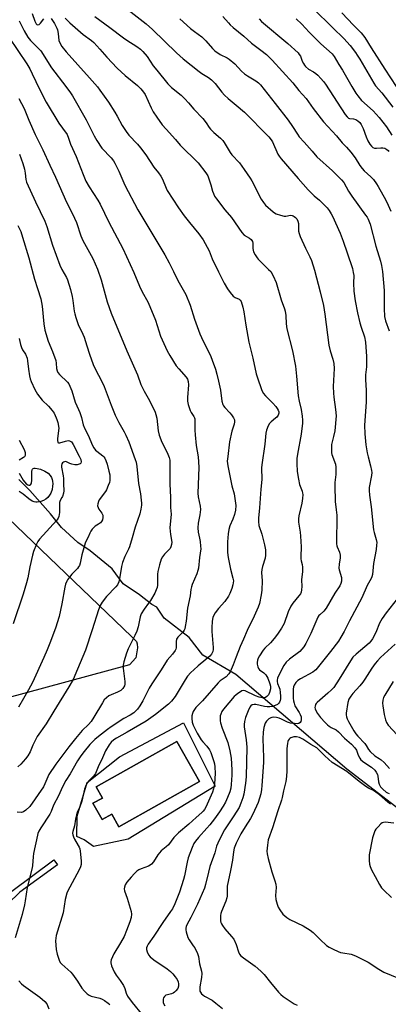
# Model space of a CAD drawing. Units: inches. Extents: x 1255770 to 1261770, y 581450 to 585451.
# Drawn here: x 1257656 to 1257819, y 583917 to 584353 of the extents above; entities that cross this region are included whole.
import ezdxf

# ---------------------------------------------------------------- set-up
doc = ezdxf.new("R2010")
doc.units = ezdxf.units.IN
doc.header["$MEASUREMENT"] = 0
for name, color, linetype in [('CULTRL-Pad', 6, 'Continuous'), ('CULTRL-Swimming Pool in Ground', 4, 'Continuous'), ('NTRL-Pasture Land', 2, 'Continuous'), ('NTRL-Trees', 3, 'Continuous'), ('TRANS-Non Street Sidewalk', 7, 'Continuous'), ('Undefined', 1, 'Continuous')]:
    doc.layers.add(name, color=color, linetype=linetype)

msp = doc.modelspace()

# ---------------------------------------------------------------- linework, layer by layer
at = {"layer": 'CULTRL-Pad'}
for points in [[(1257728.83, 584041.63, 0), (1257742.9, 584013.59, 0), (1257704.39, 583990.17, 0), (1257689, 583986.92, 0), (1257684.94, 583989.96, 0), (1257681.7, 583991.31, 0), (1257681.85, 584000.31, 0), (1257686.19, 584015.28, 0), (1257700.58, 584026.68, 0)], [(1257735.93, 584015.73, 0), (1257725.98, 584033.43, 0), (1257690.2, 584013.33, 0), (1257692.97, 584008.4, 0), (1257688.79, 584006.05, 0), (1257692.85, 583998.83, 0), (1257697.2, 584001.27, 0), (1257700.32, 583995.72, 0)]]:
    msp.add_polyline3d(points, close=True, dxfattribs=at)
at = {"layer": 'CULTRL-Swimming Pool in Ground'}
msp.add_lwpolyline([(1257735.93, 584015.73), (1257700.32, 583995.72), (1257697.2, 584001.27), (1257692.85, 583998.83), (1257688.79, 584006.05), (1257692.97, 584008.4), (1257690.2, 584013.33), (1257725.98, 584033.43)], close=True, dxfattribs=at)
at = {"layer": 'NTRL-Pasture Land'}
msp.add_lwpolyline([(1257585.28, 584034.93), (1257582.17, 584034.76), (1257575.78, 584036.57), (1257567.47, 584041.11), (1257522.1, 584094.53), (1257499.75, 584115.11), (1257495.92, 584120.59), (1257492.51, 584131.3), (1257490.84, 584139.66), (1257492.09, 584148.98), (1257544.71, 584214.74), (1257547.25, 584216.66), (1257554.84, 584218.34), (1257559.1, 584216.75), (1257603.82, 584177.52), (1257705.89, 584079.9), (1257708.01, 584077.55), (1257708.39, 584076.58), (1257708.57, 584074.83), (1257707.75, 584070.37), (1257705, 584067.28)], close=True, dxfattribs=at)
at = {"layer": 'NTRL-Trees'}
msp.add_lwpolyline([(1257832.46, 583997.16), (1257801.17, 584021.11), (1257751.96, 584063.03), (1257737.38, 584071.53), (1257731.31, 584079.43), (1257720.37, 584087.94), (1257716.99, 584092.85), (1257714.9, 584094.01), (1257709.44, 584098.27), (1257702.15, 584103.12), (1257697.28, 584109.81), (1257687.56, 584117.71), (1257682.1, 584121.35), (1257674.81, 584128.03), (1257669.95, 584134.11), (1257660.83, 584144.44), (1257655.97, 584149.3)], dxfattribs=at)
at = {"layer": 'TRANS-Non Street Sidewalk'}
msp.add_lwpolyline([(1257652.9, 583967.14), (1257671.49, 583980.99), (1257673.13, 583978.86), (1257656.46, 583966.72), (1257645.67, 583956.37)], dxfattribs=at)
at = {"layer": 'Undefined'}
for points, elevation in [([(1257661.96, 584355.39), (1257663.13, 584351.95), (1257663.72, 584350.74), (1257664.04, 584350.45), (1257664.4, 584350.32), (1257664.94, 584350.48), (1257665.59, 584351.14), (1257667.01, 584352.96)], 634), ([(1257676.49, 584353.29), (1257678.53, 584351.17), (1257684.46, 584346.12), (1257688.13, 584343.4), (1257689.14, 584342.55), (1257691.9, 584339.59), (1257694.87, 584336.05), (1257699.56, 584331.16), (1257703.02, 584327.94), (1257708.49, 584323.49), (1257709.94, 584322.09), (1257711.23, 584320.49), (1257711.86, 584319.51), (1257714.5, 584313.68), (1257715.42, 584311.92), (1257717.03, 584309.48), (1257719.49, 584306.16), (1257721.16, 584304.19), (1257725.29, 584299.63), (1257727.45, 584297.09), (1257735.38, 584289.31), (1257738.78, 584284.96), (1257739.57, 584283.57), (1257740.1, 584282.26), (1257740.99, 584279.54), (1257741.69, 584276.82), (1257742.09, 584275.7), (1257742.59, 584274.63), (1257743.4, 584273.42), (1257747.13, 584268.53), (1257750.07, 584265.1), (1257754.62, 584258.43), (1257755.73, 584257.36), (1257758.13, 584255.93), (1257758.76, 584255.4), (1257759.1, 584254.99), (1257759.36, 584254.53), (1257759.53, 584253.8), (1257759.53, 584251.42), (1257759.61, 584250.69), (1257759.9, 584249.88), (1257760.6, 584248.59), (1257761.39, 584247.34), (1257761.95, 584246.67), (1257766.52, 584242.21), (1257767.43, 584241.21), (1257768.56, 584239.29), (1257769.89, 584236.42), (1257772.11, 584228.67), (1257773.58, 584224.8), (1257773.89, 584223.71), (1257774.16, 584221.82), (1257774.29, 584218.13), (1257774.61, 584215.85), (1257777.08, 584206.19), (1257778.39, 584199.33), (1257778.87, 584194.95), (1257779.57, 584186.25), (1257779.97, 584183.85), (1257780.93, 584180.25), (1257781.37, 584177.33), (1257781.53, 584175.57), (1257781.46, 584174.23), (1257780.96, 584169.31), (1257779.24, 584160.46), (1257779.04, 584158.52), (1257778.93, 584156.29), (1257779.09, 584152.76), (1257779.69, 584149.35), (1257780.19, 584147.1), (1257781.36, 584144.06), (1257781.55, 584143.24), (1257781.59, 584142.65), (1257781.5, 584140.87), (1257781.27, 584138.78), (1257779.84, 584133.16), (1257779.67, 584131.81), (1257779.79, 584130.39), (1257780.5, 584126.02), (1257780.65, 584124.25), (1257780.87, 584119.51), (1257780.7, 584115.27), (1257780.73, 584114.14), (1257780.9, 584113.29), (1257781.4, 584111.65), (1257781.55, 584110.54), (1257781.52, 584108.58), (1257781.09, 584104.93), (1257781.21, 584101.94), (1257781.13, 584100.52), (1257780.92, 584099.42), (1257780.57, 584098.67), (1257779.88, 584097.75), (1257777.27, 584094.63), (1257776.3, 584093.22), (1257775.2, 584090.7), (1257773.36, 584085.63), (1257772.84, 584084.55), (1257772.24, 584083.53), (1257770.45, 584080.81), (1257769.03, 584079.02), (1257767.36, 584077.08), (1257764.85, 584074.64), (1257764.07, 584073.77), (1257762.5, 584071.25), (1257761.95, 584070.2), (1257761.64, 584069.41), (1257761.43, 584068.38), (1257761.43, 584067.57), (1257761.7, 584066.47), (1257762.02, 584065.7), (1257762.52, 584065.07), (1257764.44, 584063.74), (1257765.28, 584062.94), (1257765.75, 584062.21), (1257766.14, 584061.42), (1257767.13, 584058.93), (1257767.35, 584057.85), (1257767.32, 584056.63), (1257766.92, 584055.01), (1257766.43, 584054.05), (1257765.73, 584053.27), (1257765.08, 584052.87), (1257764.35, 584052.67), (1257763.62, 584052.68), (1257762.34, 584052.98), (1257760.77, 584053.57), (1257756.21, 584055.81), (1257755.47, 584055.94), (1257754.74, 584055.79), (1257754.01, 584055.42), (1257752.84, 584054.63), (1257751.95, 584053.92), (1257751.32, 584053.29), (1257746.5, 584047.66), (1257745.86, 584046.71), (1257745.34, 584045.48), (1257745.15, 584044.69), (1257745.08, 584043.88), (1257745.08, 584042.51), (1257745.19, 584041.68), (1257745.98, 584039.3), (1257748.52, 584032.94), (1257749.33, 584029.3), (1257749.89, 584026.02), (1257750.25, 584020.85), (1257750.25, 584018.52), (1257750.02, 584014.43), (1257749.73, 584012.77), (1257749.33, 584011.13), (1257748.39, 584008.62), (1257747.4, 584006.53), (1257746.43, 584004.74), (1257744.83, 584002.22), (1257742.58, 583999.18), (1257740.5, 583996.56), (1257739.2, 583995.03), (1257735.46, 583990.98), (1257734.18, 583989.36), (1257733.48, 583988.26), (1257732.72, 583986.56), (1257730.95, 583982.01), (1257730.46, 583980.08), (1257729.29, 583974.02), (1257728.86, 583972.34), (1257727.14, 583966.75), (1257725.03, 583961.59), (1257723.94, 583959.46), (1257723.18, 583958.19), (1257719.69, 583953.29), (1257715.67, 583947.24), (1257713.25, 583943.82), (1257712.77, 583942.86), (1257712.54, 583942.12), (1257712.5, 583941.36), (1257712.81, 583940.32), (1257713.42, 583939.06), (1257714.09, 583938.19), (1257715.78, 583936.77), (1257721.57, 583932.86), (1257723.11, 583931.67), (1257724.08, 583930.69), (1257725.16, 583929.32), (1257726, 583928.13), (1257726.47, 583927.17), (1257726.7, 583926.21), (1257726.66, 583925.16), (1257726.31, 583924.19), (1257725.5, 583923.08), (1257724.93, 583922.5), (1257724.28, 583922.04), (1257723.5, 583921.77), (1257721.85, 583921.41), (1257721.09, 583921.14), (1257720.48, 583920.69), (1257720.06, 583920.08), (1257719.87, 583919.42), (1257719.83, 583918.91), (1257719.92, 583918.04), (1257720.06, 583917.48), (1257720.56, 583916.52)], 632), ([(1257689.66, 584354.09), (1257696.29, 584349.23), (1257702.31, 584344.57), (1257703.73, 584343.58), (1257708.27, 584340.72), (1257709.88, 584339.52), (1257710.92, 584338.56), (1257712.72, 584336.37), (1257715.51, 584332.25), (1257717.01, 584330.23), (1257721.92, 584324.21), (1257723.56, 584322.61), (1257727.77, 584319.2), (1257729.43, 584317.58), (1257731.02, 584315.88), (1257733.5, 584313), (1257737.38, 584308.87), (1257738.82, 584307.03), (1257740.27, 584304.88), (1257740.8, 584304.21), (1257742.28, 584302.79), (1257745.3, 584300.18), (1257746.25, 584299.18), (1257746.88, 584298.28), (1257748.58, 584295.29), (1257749.48, 584293.93), (1257750.31, 584292.92), (1257753.67, 584289.32), (1257755.68, 584286.33), (1257758.41, 584282.6), (1257759.14, 584281.32), (1257763.26, 584273.2), (1257764.2, 584271.71), (1257765.14, 584270.57), (1257768.46, 584267.7), (1257769.15, 584267.18), (1257769.89, 584266.75), (1257771.74, 584266.1), (1257773.38, 584265.76), (1257774.21, 584265.78), (1257776.14, 584266.11), (1257776.92, 584266.07), (1257777.39, 584265.91), (1257777.83, 584265.64), (1257778.42, 584265.11), (1257778.93, 584264.49), (1257779.41, 584263.53), (1257779.71, 584262.5), (1257779.78, 584261.66), (1257779.79, 584259.13), (1257780.01, 584258.02), (1257780.53, 584256.66), (1257782.8, 584251.54), (1257784.79, 584247.75), (1257785.5, 584246.15), (1257786.83, 584241.89), (1257789.39, 584232.24), (1257790.75, 584226.2), (1257791.39, 584222.43), (1257793.11, 584208.66), (1257793.71, 584206.12), (1257794.97, 584202.52), (1257795.31, 584200.62), (1257795.47, 584198.34), (1257795.12, 584190.39), (1257795.16, 584187.47), (1257795.32, 584185.73), (1257796.18, 584180.27), (1257796.36, 584177.49), (1257795.76, 584170.73), (1257795.28, 584168.22), (1257794.38, 584164.79), (1257794.27, 584163.65), (1257794.29, 584162.23), (1257794.36, 584161.1), (1257794.52, 584160.27), (1257796.06, 584156.1), (1257796.3, 584154.74), (1257796.28, 584151.53), (1257795.84, 584147.89), (1257795.77, 584146.46), (1257796, 584139.52), (1257796.45, 584135.84), (1257796.63, 584133.51), (1257796.55, 584120.85), (1257796.64, 584119.99), (1257796.79, 584119.44), (1257797.87, 584117.12), (1257798.24, 584115.84), (1257798.19, 584114.69), (1257797.69, 584111.78), (1257797.61, 584110.04), (1257797.75, 584109.26), (1257798.7, 584105.95), (1257798.8, 584105.09), (1257798.74, 584104.27), (1257798.51, 584103.2), (1257798.06, 584102.25), (1257795.84, 584099.05), (1257791.98, 584092.38), (1257791.01, 584091.05), (1257789.14, 584089.46), (1257788.77, 584089.06), (1257788.33, 584088.38), (1257785.18, 584081.19), (1257782.95, 584076.8), (1257782.1, 584075.29), (1257781.25, 584074.22), (1257780.29, 584073.24), (1257775.74, 584069.78), (1257774.24, 584068.44), (1257773.26, 584067.04), (1257770.99, 584062.7), (1257770.43, 584061.42), (1257770.27, 584060.56), (1257770.28, 584059.99), (1257770.5, 584059.08), (1257771.24, 584057.3), (1257771.49, 584056.5), (1257771.7, 584055.12), (1257771.81, 584053.44), (1257771.74, 584052.33), (1257771.59, 584051.52), (1257771.32, 584050.74), (1257771.05, 584050.28), (1257770.44, 584049.73), (1257769.48, 584049.27), (1257768.18, 584048.86), (1257767.03, 584048.71), (1257765.84, 584048.69), (1257764.69, 584048.81), (1257760.9, 584049.8), (1257760.09, 584049.82), (1257759.31, 584049.61), (1257758.64, 584049.21), (1257758.16, 584048.58), (1257757.45, 584047.03), (1257756.29, 584044.07), (1257755.82, 584042.22), (1257755.69, 584040.98), (1257755.77, 584039.82), (1257756.53, 584034.13), (1257756.81, 584030.95), (1257756.61, 584017.81), (1257756.36, 584014.99), (1257755.52, 584010.13), (1257755.16, 584008.44), (1257754.28, 584006.05), (1257753.45, 584004.24), (1257751.08, 584000.47), (1257747.07, 583994.4), (1257745.83, 583992.1), (1257744.03, 583988.49), (1257743.49, 583987.07), (1257742.71, 583984.14), (1257740.55, 583978.07), (1257739.88, 583975.55), (1257738.61, 583970.15), (1257738.08, 583968.46), (1257735, 583961.41), (1257732.1, 583955.57), (1257730.36, 583952.32), (1257730.09, 583951.58), (1257729.93, 583950.84), (1257729.9, 583950.06), (1257730.05, 583949.23), (1257730.83, 583946.76), (1257731.39, 583945.75), (1257733.2, 583943.09), (1257733.81, 583942.08), (1257734.99, 583939.7), (1257735.49, 583938.33), (1257736, 583935.1), (1257736.77, 583931.77), (1257736.93, 583930.72), (1257736.8, 583929.07), (1257736.04, 583924.89), (1257736.03, 583923.46), (1257736.16, 583922.92), (1257736.37, 583922.47), (1257736.83, 583921.86), (1257737.39, 583921.32), (1257738.12, 583920.83), (1257741.53, 583918.95), (1257743.16, 583917.74), (1257746.06, 583915.31)], 630), ([(1257704.36, 584357), (1257712.3, 584350.73), (1257715.15, 584348.29), (1257725.81, 584337.91), (1257728.65, 584335.36), (1257735.74, 584329.72), (1257736.92, 584328.89), (1257739.93, 584327.01), (1257741.32, 584325.95), (1257742.8, 584324.4), (1257745.83, 584320.51), (1257746.96, 584319.23), (1257748.61, 584317.76), (1257752.21, 584314.87), (1257755.86, 584311.66), (1257759.89, 584307.72), (1257762.29, 584305.04), (1257766.56, 584300.79), (1257767.63, 584299.51), (1257768.24, 584298.58), (1257770.61, 584293.19), (1257771.22, 584292.24), (1257772.08, 584291.15), (1257779.55, 584282.41), (1257783.97, 584277.44), (1257786.61, 584274.77), (1257789.01, 584272.81), (1257790.25, 584271.68), (1257792.37, 584269.42), (1257793.25, 584268.26), (1257794.2, 584266.76), (1257794.76, 584265.72), (1257798.12, 584258.23), (1257799.5, 584254.7), (1257801.22, 584249.45), (1257803.69, 584242.59), (1257804, 584240.87), (1257804.15, 584239.43), (1257804.02, 584236.06), (1257804.21, 584232.56), (1257804.87, 584228.35), (1257805.87, 584222.91), (1257806.81, 584218.56), (1257807.4, 584216.64), (1257808.99, 584212.43), (1257809.45, 584210.02), (1257809.78, 584203.61), (1257809.76, 584199.05), (1257809.45, 584195.51), (1257809.38, 584193.28), (1257809.62, 584188.71), (1257809.71, 584183.42), (1257808.98, 584173.28), (1257809.06, 584169.52), (1257809.56, 584164.57), (1257810.12, 584161.03), (1257810.51, 584159.29), (1257811.67, 584155.38), (1257812.08, 584153.21), (1257812.12, 584152.4), (1257812, 584151.06), (1257811.07, 584145.8), (1257811.05, 584144.37), (1257811.13, 584142.36), (1257811.89, 584137.19), (1257812.93, 584126.99), (1257813.16, 584125.86), (1257814.17, 584122.73), (1257814.38, 584121.35), (1257814.32, 584120.26), (1257814.06, 584118.35), (1257812.88, 584112.08), (1257812.41, 584107.21), (1257812.2, 584106.24), (1257811.92, 584105.5), (1257810.16, 584102.32), (1257807.75, 584096.96), (1257802.35, 584086.81), (1257799.97, 584082.01), (1257798.52, 584079.48), (1257797.45, 584077.79), (1257793.93, 584073.14), (1257787.39, 584065.13), (1257786.79, 584064.6), (1257786.06, 584064.11), (1257780.65, 584061.12), (1257779.47, 584060.37), (1257778.52, 584059.49), (1257777.8, 584058.29), (1257777.51, 584057.5), (1257777.38, 584056.48), (1257777.4, 584052.57), (1257777.5, 584051.4), (1257777.78, 584050.29), (1257778.19, 584049.22), (1257779.98, 584046.29), (1257780.48, 584045.28), (1257780.88, 584044.25), (1257780.98, 584043.72), (1257780.94, 584042.93), (1257780.73, 584042.19), (1257780.5, 584041.77), (1257779.92, 584041.38), (1257779.13, 584041.26), (1257777.95, 584041.32), (1257776.17, 584041.56), (1257774.85, 584041.96), (1257772.19, 584043.26), (1257771.12, 584043.7), (1257770.02, 584043.99), (1257768.57, 584044.11), (1257768.01, 584044.06), (1257767.49, 584043.91), (1257766.55, 584043.36), (1257765.52, 584042.44), (1257764.97, 584041.5), (1257764.35, 584039.62), (1257764.06, 584037.59), (1257764.03, 584034.54), (1257764.26, 584026.28), (1257764.24, 584024.04), (1257763.57, 584013.93), (1257763.39, 584012.18), (1257763.06, 584010.19), (1257762.55, 584008.28), (1257761.89, 584006.39), (1257759.55, 584001.26), (1257758.52, 583999.31), (1257756.13, 583995.68), (1257754.27, 583992.51), (1257752.19, 583988.37), (1257751.32, 583986.25), (1257750.91, 583984.54), (1257750.53, 583980.93), (1257749.71, 583976.37), (1257748.2, 583969.46), (1257748.11, 583968.2), (1257748.18, 583965.03), (1257748.09, 583964.2), (1257747.64, 583962.85), (1257745.62, 583958.25), (1257745.39, 583957.4), (1257745.29, 583956.51), (1257745.26, 583954.14), (1257745.41, 583953.29), (1257745.62, 583952.76), (1257746.07, 583952.01), (1257747.12, 583950.57), (1257750.17, 583947.19), (1257751.1, 583945.93), (1257752.19, 583943.6), (1257753.13, 583940.39), (1257753.44, 583939.65), (1257753.69, 583939.28), (1257754.28, 583938.67), (1257755.41, 583937.75), (1257760.55, 583934.09), (1257763.08, 583931.76), (1257764.48, 583930.28), (1257767.28, 583926.79), (1257770.92, 583922.54), (1257771.92, 583921.46), (1257772.97, 583920.55), (1257777.85, 583917.36), (1257779.19, 583916.73)], 628), ([(1257746.24, 584354.09), (1257748.73, 584351.2), (1257749.53, 584350.36), (1257750.85, 584349.16), (1257755.55, 584345.36), (1257759.01, 584342.28), (1257763.14, 584339.2), (1257765.65, 584337.21), (1257768.15, 584334.77), (1257777.23, 584324.68), (1257779.89, 584321.3), (1257783.09, 584317.83), (1257786.3, 584313.31), (1257790.87, 584307.47), (1257796.6, 584301.3), (1257799.13, 584298.22), (1257801.05, 584296.23), (1257802.96, 584294.03), (1257804.87, 584291.46), (1257806.86, 584288.17), (1257807.84, 584286.79), (1257808.86, 584285.76), (1257811.79, 584283.14), (1257812.87, 584281.87), (1257814.2, 584280.06), (1257814.97, 584278.85), (1257818.39, 584272.75), (1257819.44, 584270.64), (1257820.58, 584267.89)], 624), ([(1257787.42, 584356.43), (1257793.7, 584350.2), (1257796.05, 584347.77), (1257798.57, 584345.47), (1257799.76, 584344.27), (1257802.54, 584341.21), (1257804.97, 584338.07), (1257805.76, 584336.95), (1257806.9, 584335.1), (1257813.02, 584324.48), (1257813.87, 584323.35), (1257816.58, 584320.27), (1257821.51, 584313.96)], 618), ([(1257798.86, 584355.68), (1257804.08, 584350.18), (1257807.41, 584346.85), (1257809.12, 584344.78), (1257811.84, 584340.2), (1257817.89, 584330.75), (1257822.97, 584323.04)], 616), ([(1257656.1, 584352.05), (1257656.77, 584350.88), (1257658.31, 584347.65), (1257659.92, 584344.86), (1257661.17, 584343.41), (1257664.88, 584339.77), (1257665.75, 584338.79), (1257670.51, 584331.39), (1257676.79, 584323.12), (1257678.8, 584320.3), (1257679.7, 584318.88), (1257685.86, 584308.34), (1257689.37, 584301.19), (1257690.52, 584299.18), (1257692.79, 584295.81), (1257696.83, 584291.46), (1257697.9, 584290.15), (1257698.53, 584289.21), (1257700.28, 584285.56), (1257702.86, 584279.47), (1257708.63, 584268.51), (1257720.64, 584248.63), (1257722.52, 584245.11), (1257724.41, 584241.18), (1257726.41, 584237.29), (1257729.94, 584231.02), (1257731.86, 584226.35), (1257733.68, 584220.21), (1257736.15, 584213.67), (1257736.83, 584212.08), (1257740.96, 584203.61), (1257741.61, 584201.98), (1257742.98, 584198.08), (1257743.65, 584195.83), (1257744.41, 584192.73), (1257745.17, 584188.8), (1257745.89, 584183.84), (1257746.25, 584182.48), (1257746.59, 584181.81), (1257747.09, 584181.14), (1257749.41, 584178.8), (1257750.17, 584177.92), (1257751.05, 584176.55), (1257751.42, 584175.58), (1257751.46, 584174.82), (1257751.29, 584173.77), (1257750.2, 584170.71), (1257749.17, 584165.89), (1257748.42, 584159.47), (1257748.25, 584157.42), (1257748.31, 584156.34), (1257748.49, 584155.26), (1257750.3, 584146.45), (1257751.21, 584142.9), (1257751.97, 584137.71), (1257751.86, 584135.74), (1257751.43, 584133.82), (1257750.72, 584131.69), (1257749.4, 584128.8), (1257748.88, 584127.22), (1257748.6, 584125.17), (1257748.29, 584121.63), (1257748.39, 584117.05), (1257748.58, 584114.79), (1257749.62, 584109.59), (1257750.76, 584105.56), (1257750.91, 584104.43), (1257750.9, 584103.56), (1257750.75, 584102.71), (1257750.2, 584101.07), (1257749.36, 584098.91), (1257748.71, 584097.65), (1257747.14, 584095.29), (1257744.38, 584092.16), (1257742.92, 584090.3), (1257742.3, 584089.31), (1257741.91, 584088.28), (1257741.56, 584086.63), (1257741.41, 584083.72), (1257741.46, 584081.97), (1257741.96, 584074.96), (1257741.94, 584074.08), (1257741.79, 584073.27), (1257741.23, 584072.04), (1257740.5, 584071.19), (1257738.8, 584069.64), (1257735.3, 584066.81), (1257733.38, 584065.14), (1257732.17, 584063.98), (1257730.7, 584062.32), (1257729.55, 584060.69), (1257725.18, 584053.25), (1257723.57, 584051.22), (1257722.2, 584049.85), (1257716.47, 584045.4), (1257712.29, 584042.33), (1257703.89, 584037.59), (1257699.26, 584034.88), (1257698, 584034.08), (1257696.88, 584033.14), (1257695.9, 584031.89), (1257694.41, 584029.21), (1257693.05, 584026.19), (1257691.1, 584022.23), (1257689.9, 584019.31), (1257689.16, 584018.28), (1257687.05, 584016.12), (1257686.41, 584015.21), (1257685.85, 584014.25), (1257685.13, 584012.29), (1257684.23, 584008.35), (1257683.82, 584006.95), (1257682.93, 584004.46), (1257681.79, 584001.93), (1257681.47, 584000.98), (1257681.06, 583999.08), (1257680.64, 583996.15), (1257679.94, 583993.65), (1257679.82, 583992.85), (1257679.86, 583992.08), (1257680.14, 583991.18), (1257680.65, 583990.2), (1257682.31, 583987.44), (1257682.69, 583986.66), (1257682.93, 583985.95), (1257683.12, 583984.89), (1257683.57, 583980.59), (1257683.6, 583979.72), (1257683.53, 583978.95), (1257683.24, 583977.93), (1257682.7, 583976.69), (1257678.52, 583968.97), (1257677.74, 583967.42), (1257677.31, 583966.34), (1257676.52, 583963.52), (1257675.57, 583957.57), (1257672.56, 583947.54), (1257672.36, 583946.37), (1257672.28, 583945.19), (1257672.52, 583941.37), (1257672.95, 583939.38), (1257673.86, 583936.63), (1257674.36, 583935.71), (1257675.03, 583934.89), (1257678.96, 583931.32), (1257679.74, 583930.5), (1257681.94, 583927.42), (1257683.87, 583924.35), (1257685.03, 583922.92), (1257686.18, 583921.77), (1257687.06, 583921.14), (1257688.04, 583920.74), (1257691.83, 583919.81), (1257692.88, 583919.43), (1257693.88, 583918.84), (1257695.56, 583917.67), (1257696.24, 583917.14)], 636), ([(1257670.38, 584353.13), (1257671.78, 584350.95), (1257672.85, 584348.94), (1257673.1, 584348.16), (1257673.43, 584346.53), (1257673.74, 584343.42), (1257674.26, 584342.07), (1257674.98, 584340.8), (1257676.98, 584338.38), (1257687.34, 584326.96), (1257690.77, 584322.88), (1257691.86, 584321.47), (1257695.64, 584316.15), (1257698.45, 584311.73), (1257699.53, 584309.88), (1257701.7, 584305.76), (1257703.42, 584303.1), (1257704.73, 584301.5), (1257708.52, 584297.51), (1257709.81, 584296), (1257712.18, 584292.81), (1257715.71, 584287.44), (1257717.79, 584284.83), (1257718.77, 584283.47), (1257719.62, 584282.02), (1257721.12, 584278.17), (1257721.62, 584277.11), (1257726.59, 584269.44), (1257729.19, 584265.92), (1257731.57, 584262.87), (1257735.66, 584257.86), (1257737.56, 584255.22), (1257740.18, 584250.35), (1257741.49, 584246.85), (1257744.33, 584241.06), (1257746.84, 584236.16), (1257748.3, 584233.58), (1257749.46, 584231.9), (1257750.77, 584230.38), (1257751.65, 584229.78), (1257753.56, 584228.98), (1257753.95, 584228.62), (1257754.35, 584227.92), (1257755.11, 584225.43), (1257755.59, 584223.44), (1257756.46, 584217.45), (1257757.78, 584210.02), (1257759.53, 584202.96), (1257761.05, 584196), (1257761.53, 584194.3), (1257763.43, 584189.01), (1257764.17, 584187.43), (1257765.1, 584186.33), (1257768.44, 584183.08), (1257769.71, 584181.6), (1257770.35, 584180.71), (1257770.73, 584179.98), (1257770.97, 584179.17), (1257771.02, 584178.62), (1257770.94, 584178.12), (1257770.76, 584177.67), (1257770.18, 584176.83), (1257769.63, 584176.32), (1257767.63, 584174.8), (1257766.84, 584174.02), (1257766.3, 584173.03), (1257765.58, 584171.12), (1257765.23, 584169.71), (1257764.87, 584164.95), (1257763.49, 584155.75), (1257763.42, 584154.37), (1257763.49, 584149.27), (1257763.04, 584144.98), (1257762.46, 584136.69), (1257762.02, 584132.1), (1257761.98, 584130.68), (1257762.19, 584128.99), (1257763.59, 584125.16), (1257764.68, 584120.37), (1257765.08, 584118.11), (1257765.16, 584115.85), (1257765.02, 584114.46), (1257763.78, 584110.86), (1257763.51, 584109.53), (1257763.44, 584108.18), (1257763.67, 584104.42), (1257763.54, 584100.28), (1257763.27, 584098.24), (1257762.52, 584094.49), (1257761.92, 584092.86), (1257760.18, 584088.86), (1257757.01, 584082.45), (1257755.41, 584078.68), (1257753.92, 584075.47), (1257752.09, 584070.89), (1257750.85, 584067.24), (1257749.49, 584064.16), (1257748.85, 584063.26), (1257747.71, 584062.06), (1257745.15, 584060.26), (1257744.13, 584059.33), (1257737.27, 584051.37), (1257734.39, 584048.42), (1257733.7, 584047.57), (1257733.14, 584046.65), (1257732.83, 584045.85), (1257732.57, 584044.74), (1257732.48, 584043.62), (1257732.73, 584042.01), (1257733.11, 584040.69), (1257733.81, 584039.12), (1257734.87, 584037.08), (1257736.69, 584034.11), (1257737.38, 584033.26), (1257739.23, 584031.37), (1257740.38, 584029.75), (1257740.94, 584028.52), (1257742.3, 584024.56), (1257742.55, 584023.53), (1257742.73, 584022.2), (1257742.81, 584019.19), (1257742.63, 584014.72), (1257742.5, 584013.6), (1257742.19, 584012.39), (1257741.66, 584011.01), (1257738.72, 584004.34), (1257738.16, 584003.3), (1257737.58, 584002.53), (1257736.98, 584001.95), (1257734.43, 583999.82), (1257731.23, 583996.86), (1257726.7, 583993.04), (1257725.6, 583992.03), (1257724.64, 583990.89), (1257722.16, 583987.65), (1257721.21, 583986.75), (1257719, 583985), (1257718.17, 583984.23), (1257717.5, 583983.32), (1257715.59, 583980.13), (1257714.73, 583979.13), (1257714.15, 583978.67), (1257713.38, 583978.27), (1257710.07, 583977.04), (1257709.11, 583976.6), (1257708.22, 583976), (1257707.19, 583975.06), (1257705.64, 583973.43), (1257703.86, 583971.12), (1257703.08, 583969.95), (1257702.69, 583969.03), (1257702.61, 583968.24), (1257702.77, 583967.42), (1257703.92, 583964.1), (1257705.74, 583958.22), (1257705.85, 583957.08), (1257705.7, 583955.63), (1257705.14, 583953.64), (1257703.7, 583949.75), (1257702.64, 583947.19), (1257701.05, 583944.34), (1257697.97, 583939.47), (1257696.84, 583936.89), (1257696.65, 583936.09), (1257696.65, 583935.52), (1257697.02, 583934.15), (1257698.14, 583931.46), (1257699.05, 583930.01), (1257700.89, 583927.63), (1257702.24, 583925.45), (1257702.86, 583924.19), (1257703.51, 583922.13), (1257704.12, 583920.84), (1257706.17, 583917.9), (1257710.69, 583912.41)], 634), ([(1257727.25, 584353.05), (1257731.93, 584348.68), (1257733.67, 584347.34), (1257736.9, 584345.06), (1257737.78, 584344.36), (1257738.81, 584343.28), (1257741.73, 584339.86), (1257742.79, 584338.86), (1257745.1, 584337.27), (1257748.19, 584335.81), (1257749.12, 584335.23), (1257751.56, 584333.04), (1257754.5, 584329.88), (1257755.79, 584328.66), (1257757.13, 584327.72), (1257760.88, 584325.55), (1257762, 584324.73), (1257762.97, 584323.75), (1257764.58, 584321.79), (1257769.38, 584315.52), (1257775.17, 584308.13), (1257777.14, 584305.36), (1257779.24, 584301.98), (1257780.07, 584300.88), (1257782.31, 584298.47), (1257785.72, 584294.43), (1257787.9, 584292.03), (1257794.81, 584285.77), (1257798.77, 584281.8), (1257799.76, 584280.6), (1257801.93, 584276.79), (1257803.29, 584274.57), (1257809.45, 584266.23), (1257810.09, 584265.29), (1257810.61, 584264.33), (1257811.39, 584262.24), (1257813.89, 584252.53), (1257816.05, 584245.89), (1257816.47, 584243.97), (1257816.87, 584241.18), (1257817.65, 584232.85), (1257817.71, 584230.55), (1257817.58, 584224.88), (1257817.78, 584221.4), (1257818.2, 584219.5), (1257819.83, 584214.94)], 626), ([(1257762.36, 584352.93), (1257763.37, 584351.77), (1257775.08, 584342.02), (1257779.52, 584337.9), (1257780.07, 584337.28), (1257780.56, 584336.5), (1257781.35, 584334.33), (1257781.88, 584333.29), (1257782.35, 584332.55), (1257782.91, 584331.9), (1257784.23, 584330.8), (1257786.38, 584329.58), (1257787.42, 584328.86), (1257788.26, 584328.09), (1257789.68, 584326.56), (1257790.8, 584325.21), (1257791.66, 584324.03), (1257800.4, 584310.7), (1257801.25, 584309.6), (1257801.86, 584309.09), (1257802.32, 584308.88), (1257804.12, 584308.73), (1257805.11, 584308.43), (1257806.02, 584307.92), (1257806.81, 584307.18), (1257807.42, 584306.26), (1257808.28, 584304.47), (1257809.67, 584300.83), (1257810.48, 584299.05), (1257811.3, 584297.53), (1257811.99, 584296.62), (1257812.64, 584296.09), (1257813.39, 584295.81), (1257814.19, 584295.8), (1257816.17, 584295.96), (1257817.06, 584295.91), (1257817.92, 584295.74), (1257818.86, 584295.27), (1257819.44, 584294.77), (1257819.78, 584294.35)], 622), ([(1257778.75, 584353.03), (1257781.23, 584350.62), (1257784.5, 584347.08), (1257789.63, 584341.9), (1257794.6, 584337.47), (1257795.48, 584336.37), (1257797.54, 584332.8), (1257799.27, 584330.25), (1257803.34, 584323.12), (1257805.13, 584320.19), (1257805.95, 584319), (1257807.67, 584316.95), (1257812.83, 584312.25), (1257815.45, 584309.43), (1257818.61, 584305.23), (1257820.98, 584301.62)], 620), ([(1257651.59, 584344.88), (1257659.57, 584333.06), (1257660.8, 584330.91), (1257661.95, 584328.64), (1257665.14, 584321.83), (1257668.16, 584316.2), (1257673.76, 584306.8), (1257675.28, 584304.57), (1257677.34, 584301.78), (1257677.97, 584300.26), (1257678.81, 584297.63), (1257681.37, 584292.06), (1257684.45, 584284.16), (1257685.72, 584281.25), (1257687.08, 584278.65), (1257691.01, 584272.84), (1257692.05, 584271.06), (1257695.79, 584263.13), (1257702.06, 584251.38), (1257706.89, 584240.88), (1257709.38, 584234.78), (1257710.43, 584232.62), (1257713.21, 584227.54), (1257716.54, 584219.66), (1257718.72, 584212.63), (1257721.62, 584206.21), (1257722.76, 584204.17), (1257725.67, 584199.49), (1257726.76, 584198.16), (1257730.05, 584194.59), (1257730.66, 584193.57), (1257730.97, 584192.6), (1257731.06, 584191.18), (1257730.69, 584185.59), (1257730.68, 584183.84), (1257730.98, 584182.4), (1257731.77, 584179.85), (1257732.22, 584178.94), (1257733.45, 584177.15), (1257733.73, 584176.55), (1257733.85, 584176.08), (1257733.93, 584174.62), (1257733.89, 584171.05), (1257734.04, 584168.98), (1257734.49, 584164.26), (1257735.29, 584159.28), (1257735.56, 584157.01), (1257735.59, 584154.64), (1257735.19, 584143.27), (1257735.36, 584141.66), (1257736.23, 584137.4), (1257736.38, 584135.96), (1257736.14, 584133.61), (1257735.31, 584129.97), (1257735.22, 584127.96), (1257735.38, 584125.93), (1257735.97, 584123.33), (1257736.2, 584121.86), (1257736.42, 584119.79), (1257736.47, 584118.6), (1257735.95, 584114.78), (1257735.46, 584110.1), (1257735.25, 584108.95), (1257734.76, 584107.56), (1257732.76, 584102.88), (1257732.38, 584101.75), (1257732.09, 584100.6), (1257731.86, 584097.76), (1257730.68, 584092.34), (1257729.97, 584086.67), (1257729.63, 584084.3), (1257729.38, 584083.16), (1257729.17, 584082.62), (1257728.74, 584081.96), (1257726.42, 584079.5), (1257725.82, 584078.6), (1257725.63, 584077.59), (1257725.58, 584074.83), (1257725.46, 584074.3), (1257725.12, 584073.57), (1257723.96, 584071.99), (1257721.6, 584069.35), (1257718.96, 584065.06), (1257714.86, 584058.94), (1257713.72, 584057.01), (1257710.85, 584051.37), (1257709.52, 584049.13), (1257708.58, 584047.76), (1257707.67, 584046.74), (1257706.84, 584046.04), (1257705.23, 584045.02), (1257702.52, 584043.5), (1257696.89, 584039.88), (1257695.22, 584038.71), (1257691.19, 584035.66), (1257689.68, 584034.31), (1257687.45, 584032.08), (1257684.85, 584029), (1257683.42, 584027.12), (1257681.91, 584024.79), (1257678.77, 584019.04), (1257676.87, 584016.08), (1257675.3, 584013.29), (1257673.58, 584009.31), (1257671.36, 584005.21), (1257670.34, 584002.38), (1257669.78, 584001.23), (1257665.71, 583995.17), (1257664.86, 583993.75), (1257664.43, 583992.73), (1257664.19, 583991.91), (1257662.5, 583983.89), (1257662.28, 583982.46), (1257662, 583978.55), (1257661.85, 583977.45), (1257659.72, 583968.84), (1257658.78, 583962.97), (1257658.44, 583961.22), (1257657.41, 583956.9), (1257654.33, 583946.61)], 638), ([(1257656.03, 584317.79), (1257658.39, 584313.36), (1257660.41, 584308.23), (1257663.23, 584301.83), (1257666.68, 584295.01), (1257669.65, 584288.22), (1257672.3, 584283.04), (1257677.12, 584271.89), (1257679.81, 584266.73), (1257680.69, 584264.88), (1257681.45, 584262.98), (1257683.43, 584257.09), (1257684.28, 584255.01), (1257688.68, 584246.97), (1257690.81, 584242.29), (1257692.43, 584237.54), (1257695.12, 584227.77), (1257696.8, 584222.87), (1257703.79, 584206.16), (1257708.55, 584195.52), (1257710.05, 584191.26), (1257710.66, 584189.74), (1257711.39, 584188.27), (1257713.87, 584184.25), (1257716.31, 584179.02), (1257716.64, 584177.96), (1257716.99, 584176.33), (1257717.66, 584170.73), (1257718.08, 584168.83), (1257719.29, 584165.83), (1257721.2, 584162.09), (1257721.89, 584160.54), (1257722.5, 584158.96), (1257722.77, 584157.75), (1257722.84, 584156.03), (1257722.75, 584147.31), (1257723.15, 584141.35), (1257723.12, 584136.89), (1257723.37, 584133.88), (1257722.83, 584127.94), (1257723.09, 584125), (1257723.63, 584121.61), (1257723.61, 584120.52), (1257723.29, 584119.49), (1257722.9, 584118.78), (1257720.46, 584116.27), (1257719.56, 584115.1), (1257718.99, 584114.08), (1257718.2, 584111.52), (1257717.51, 584108.61), (1257717.42, 584107.47), (1257717.3, 584102.59), (1257717.14, 584101.54), (1257716.83, 584100.53), (1257716.15, 584099.02), (1257714.22, 584095.72), (1257713.4, 584094.51), (1257711.43, 584091.95), (1257710.16, 584089.82), (1257709.68, 584088.5), (1257708.78, 584084.08), (1257708.17, 584082.17), (1257707.39, 584080.31), (1257704.39, 584074.33), (1257703.67, 584072.44), (1257702.43, 584068.6), (1257702.13, 584067.21), (1257702.18, 584065.78), (1257702.89, 584059.97), (1257702.92, 584058.81), (1257702.75, 584058.01), (1257702.05, 584056.88), (1257701.06, 584055.97), (1257699.65, 584055.14), (1257696.92, 584054.06), (1257695.88, 584053.56), (1257694.78, 584052.74), (1257693.81, 584051.76), (1257692.98, 584050.54), (1257689.25, 584044.2), (1257688.01, 584042.28), (1257686.84, 584040.95), (1257684.06, 584038.2), (1257681.1, 584034.71), (1257678.07, 584030.98), (1257672.34, 584023.43), (1257669.33, 584018.78), (1257668.81, 584017.71), (1257667.55, 584014.67), (1257666.87, 584013.37), (1257660.84, 584004.66), (1257659.16, 584003.03), (1257658, 584002.24), (1257657.23, 584002.06), (1257655.29, 584002.13)], 640), ([(1257656.36, 584293.17), (1257657.79, 584289.01), (1257658.52, 584286.49), (1257658.87, 584284.74), (1257659.07, 584282), (1257659.39, 584280.74), (1257663.37, 584272.06), (1257667.49, 584263.54), (1257668.37, 584261.1), (1257670.89, 584252.94), (1257674.12, 584243.98), (1257674.97, 584242.2), (1257677.13, 584238.6), (1257677.59, 584237.54), (1257678.87, 584233.31), (1257679.6, 584230.23), (1257679.92, 584228.46), (1257680.48, 584223.71), (1257680.71, 584222.58), (1257681.2, 584220.87), (1257682.22, 584217.77), (1257684.34, 584213.51), (1257684.88, 584212.21), (1257686.16, 584208.44), (1257687.33, 584204.65), (1257688.91, 584200.09), (1257689.74, 584198.23), (1257692.67, 584192.64), (1257693.77, 584190.33), (1257696.84, 584182.09), (1257698.64, 584177.7), (1257700.3, 584174.53), (1257702.66, 584170.37), (1257703.41, 584168.84), (1257704.62, 584165.92), (1257707.53, 584158.1), (1257707.86, 584157), (1257708.28, 584155), (1257708.88, 584147.45), (1257709.77, 584142.99), (1257710.18, 584140.15), (1257710.31, 584138.73), (1257710.3, 584137.87), (1257710.03, 584136.14), (1257709.58, 584134.14), (1257707.49, 584128.19), (1257706.19, 584123.43), (1257704.94, 584119.54), (1257704.5, 584118.45), (1257702.88, 584115.24), (1257701.87, 584112.56), (1257701.43, 584110.79), (1257700.57, 584105.38), (1257700.2, 584104), (1257699.6, 584102.72), (1257698.99, 584101.77), (1257694.83, 584097.56), (1257692.9, 584095.03), (1257692, 584093.56), (1257691.27, 584091.66), (1257688.44, 584082.81), (1257685.44, 584073.77), (1257682.02, 584065.32), (1257680.04, 584060.88), (1257678.19, 584057.56), (1257671.42, 584046.75), (1257668.09, 584041.15), (1257664.11, 584035.54), (1257662.18, 584031.83), (1257661.04, 584028.81), (1257660, 584027), (1257658.96, 584025.69), (1257656.87, 584023.38), (1257655.59, 584022.18)], 642), ([(1257655.53, 584261.64), (1257656.82, 584258.88), (1257657.62, 584256.51), (1257660.46, 584247.26), (1257662.93, 584237.92), (1257664.21, 584233.67), (1257665.68, 584229.13), (1257666.34, 584225.96), (1257667.11, 584218.15), (1257667.52, 584215.25), (1257668.96, 584210.42), (1257670.83, 584205.86), (1257672.31, 584201.83), (1257672.55, 584200.72), (1257672.68, 584198.42), (1257672.94, 584197.35), (1257673.29, 584196.62), (1257673.93, 584195.76), (1257677.56, 584192.29), (1257678.06, 584191.56), (1257678.63, 584190.51), (1257679.46, 584188.48), (1257680.95, 584183.45), (1257682.45, 584180.17), (1257682.96, 584178.83), (1257683.67, 584176.64), (1257684.53, 584173.49), (1257685.27, 584171.69), (1257686.67, 584168.82), (1257688.54, 584164.34), (1257689.14, 584163.2), (1257689.87, 584162.27), (1257690.49, 584161.74), (1257693.12, 584159.8), (1257693.65, 584159.25), (1257694.05, 584158.67), (1257694.53, 584157.65), (1257695.07, 584156.01), (1257695.89, 584152.96), (1257696.24, 584151.28), (1257696.33, 584149.91), (1257696.28, 584148.81), (1257696.1, 584147.99), (1257695.58, 584146.63), (1257694.72, 584144.75), (1257694.28, 584143.99), (1257691.52, 584140.21), (1257691.18, 584139.53), (1257690.89, 584138.46), (1257690.83, 584137.66), (1257691.04, 584136.91), (1257691.45, 584136.21), (1257692.75, 584134.38), (1257693.15, 584133.56), (1257693.23, 584132.5), (1257693.02, 584131.44), (1257692.63, 584130.75), (1257692.09, 584130.15), (1257691.24, 584129.45), (1257689.85, 584128.58), (1257689, 584127.93), (1257688.44, 584127.37), (1257687.84, 584126.46), (1257687.35, 584125.48), (1257686.74, 584123.83), (1257685.77, 584122.13), (1257685.32, 584121.06), (1257683.91, 584115.88), (1257683.19, 584112.31), (1257682.81, 584111.29), (1257682.41, 584110.58), (1257681.89, 584109.91), (1257679.51, 584107.42), (1257678.4, 584106.1), (1257677.56, 584104.95), (1257677.18, 584104.23), (1257676.72, 584102.97), (1257676.38, 584101.64), (1257674.98, 584094.23), (1257673.84, 584088.72), (1257672.29, 584083.53), (1257669.74, 584076.92), (1257668.51, 584073.96), (1257667.01, 584070.53), (1257661.98, 584059.56), (1257660.27, 584056.24), (1257655.9, 584048.53)], 644), ([(1257656.13, 584211.59), (1257656.75, 584209.02), (1257657.2, 584207.63), (1257657.7, 584206.62), (1257658.89, 584204.64), (1257659.62, 584202.87), (1257659.84, 584201.76), (1257660.32, 584198.08), (1257660.79, 584195.17), (1257661.08, 584193.72), (1257661.43, 584192.62), (1257663.09, 584189.05), (1257664.21, 584187.07), (1257666.36, 584184.38), (1257669.09, 584181.68), (1257670.78, 584179.8), (1257671.57, 584178.63), (1257672.58, 584176.59), (1257672.88, 584175.8), (1257673.24, 584174.44), (1257673.63, 584171.94), (1257673.61, 584170.9), (1257673.13, 584167.32), (1257673.09, 584166.49), (1257673.21, 584165.8), (1257673.31, 584165.64), (1257673.56, 584165.49), (1257674.19, 584165.48), (1257676.68, 584166.28), (1257677.76, 584166.46), (1257678.47, 584166.35), (1257679.28, 584165.89), (1257679.64, 584165.5), (1257680.09, 584164.78), (1257682.69, 584159.56), (1257683.38, 584158.04), (1257683.62, 584157.1), (1257683.47, 584156.53), (1257683.13, 584156.22), (1257682.67, 584155.99), (1257681.88, 584155.78), (1257680.79, 584155.76), (1257679.44, 584155.98), (1257678.64, 584156.28), (1257677.11, 584157.03), (1257676.62, 584157.16), (1257676.16, 584157.12), (1257675.74, 584156.9), (1257675.37, 584156.57), (1257675.07, 584156.16), (1257674.87, 584155.46), (1257674.89, 584154.69), (1257675.67, 584150.83), (1257675.83, 584149.66), (1257675.78, 584147.3), (1257675.85, 584144.32), (1257675.7, 584143.17), (1257675.31, 584141.78), (1257675.09, 584141.26), (1257674.31, 584139.93), (1257674.07, 584139.16), (1257673.98, 584138.02), (1257673.99, 584134.64), (1257673.76, 584132.96), (1257673.43, 584132.23), (1257672.75, 584131.3), (1257665.21, 584122.95), (1257664.44, 584121.91), (1257663.81, 584120.65), (1257662.53, 584117.39), (1257662.03, 584115.74), (1257660.89, 584110.7), (1257660, 584105.73), (1257659.44, 584103.54), (1257657.92, 584098.48), (1257653.56, 584085.39)], 646), ([(1257656.14, 584166.63), (1257658.34, 584162.51), (1257658.78, 584161.2), (1257658.83, 584159.95), (1257658.57, 584159.36), (1257658.05, 584158.93), (1257656.18, 584157.83)], 648), ([(1257656.09, 584152.05), (1257657.88, 584149.01), (1257659.32, 584147.3), (1257659.93, 584146.85), (1257660.37, 584146.72), (1257660.8, 584146.74), (1257661.17, 584146.94), (1257661.45, 584147.29), (1257661.62, 584147.75), (1257661.75, 584148.81), (1257661.78, 584152.76), (1257661.9, 584153.5), (1257662.11, 584153.89), (1257662.41, 584154.1), (1257662.81, 584154.22), (1257663.29, 584154.25), (1257664.14, 584154.16), (1257665.58, 584153.78), (1257667.52, 584153), (1257668.28, 584152.56), (1257668.91, 584152.03), (1257669.84, 584150.99), (1257670.45, 584150.08), (1257670.73, 584149.3), (1257670.89, 584148.49), (1257670.99, 584147.41), (1257670.94, 584146.29), (1257670.73, 584144.9), (1257670.16, 584143.25), (1257669.63, 584142.28), (1257668.78, 584141.25), (1257667.89, 584140.5), (1257666.87, 584139.94), (1257665.78, 584139.6), (1257664.09, 584139.28), (1257663.54, 584139.25), (1257662.81, 584139.35), (1257661.84, 584139.74), (1257660.45, 584140.72), (1257657.93, 584142.83), (1257656.21, 584143.96)], 648), ([(1257823.43, 584096.54), (1257818.48, 584090.24), (1257816.73, 584087.85), (1257815.61, 584085.76), (1257813.94, 584081.59), (1257812.52, 584078.78), (1257811.75, 584077.74), (1257811, 584076.95), (1257805.21, 584072.09), (1257803.82, 584070.69), (1257802.69, 584069.11), (1257797.75, 584060.89), (1257795.31, 584057.28), (1257794.37, 584056.22), (1257792.74, 584054.7), (1257787.95, 584050.71), (1257787.58, 584050.27), (1257787.31, 584049.77), (1257787.05, 584048.96), (1257787.01, 584048.41), (1257787.09, 584047.91), (1257787.36, 584047.17), (1257788.12, 584045.79), (1257789.51, 584043.95), (1257791.53, 584041.77), (1257792.57, 584040.74), (1257793.24, 584040.21), (1257794.19, 584039.65), (1257796.42, 584038.53), (1257797.45, 584037.73), (1257800.05, 584034.93), (1257803.15, 584032.24), (1257804.69, 584030.65), (1257805.35, 584029.54), (1257805.93, 584027.8), (1257806.28, 584027.01), (1257806.84, 584026.01), (1257807.35, 584025.33), (1257808.68, 584024.24), (1257811.98, 584022.11), (1257813.5, 584020.76), (1257814.16, 584019.83), (1257814.65, 584018.81), (1257814.84, 584018), (1257815.15, 584015.51), (1257815.4, 584014.51), (1257816.05, 584013.37), (1257817.05, 584012.28), (1257818.52, 584011.05), (1257819.19, 584010.67), (1257819.87, 584010.44)], 626), ([(1257822.57, 584076.48), (1257816.08, 584070.53), (1257814.66, 584069.08), (1257813.73, 584067.96), (1257812.25, 584065.88), (1257809.15, 584061.01), (1257808.14, 584059.57), (1257806.91, 584058.05), (1257803.82, 584054.62), (1257802.94, 584053.51), (1257802.07, 584052.05), (1257801.59, 584050.66), (1257800.89, 584045.99), (1257800.87, 584045.12), (1257801, 584044.29), (1257801.28, 584043.48), (1257801.92, 584042.2), (1257804.27, 584038.17), (1257805.15, 584036.82), (1257806.02, 584035.77), (1257809.16, 584032.47), (1257809.74, 584031.65), (1257810.75, 584029.8), (1257811.43, 584028.95), (1257813.54, 584027.08), (1257815.43, 584025.94), (1257816.33, 584025.28), (1257817.57, 584024.07), (1257819.93, 584021.51)], 624), ([(1257821.68, 584059.86), (1257817.92, 584053.83), (1257817.4, 584052.78), (1257817.1, 584051.7), (1257816.93, 584050.32), (1257817.01, 584049.16), (1257817.61, 584045.38), (1257818.16, 584043.05), (1257818.71, 584041.81), (1257819.43, 584040.66), (1257823.43, 584036.39)], 622), ([(1257820.48, 584005.7), (1257819.31, 584006.5), (1257815.61, 584009.77), (1257814.03, 584011.04), (1257812.9, 584011.74), (1257810.66, 584012.78), (1257809.58, 584013.43), (1257806.58, 584015.7), (1257801.17, 584020.15), (1257794.65, 584024.15), (1257791.36, 584027.11), (1257790.08, 584028.34), (1257788.65, 584029.9), (1257787.79, 584030.59), (1257785.18, 584032.08), (1257781.68, 584034.48), (1257780.22, 584035.17), (1257778.85, 584035.43), (1257777.71, 584035.4), (1257776.34, 584035.04), (1257775.91, 584034.78), (1257775.56, 584034.45), (1257775.16, 584033.87), (1257774.97, 584033.33), (1257774.81, 584032.46), (1257774.61, 584030.36), (1257774.55, 584026.23), (1257774.65, 584020.44), (1257774.44, 584017.91), (1257774.14, 584015.67), (1257773.09, 584011.55), (1257772.52, 584008.65), (1257772.22, 584007.51), (1257770.59, 584002.79), (1257768.25, 583995.28), (1257766.35, 583989.89), (1257765.98, 583987.53), (1257765.73, 583984.86), (1257765.82, 583983.69), (1257766.32, 583981.69), (1257767.98, 583975.7), (1257769.32, 583971.82), (1257769.71, 583970.33), (1257769.79, 583968.78), (1257769.53, 583965.3), (1257769.78, 583963.53), (1257770.24, 583961.48), (1257770.74, 583960.15), (1257771.43, 583958.93), (1257772.88, 583957.08), (1257773.68, 583956.27), (1257774.54, 583955.61), (1257775.92, 583954.72), (1257781.75, 583951.9), (1257784.91, 583949.99), (1257786.22, 583948.89), (1257789.31, 583945.82), (1257792.1, 583943.22), (1257793.29, 583942.39), (1257795.13, 583941.49), (1257797.27, 583940.53), (1257798.34, 583940.15), (1257799.37, 583939.92), (1257802.97, 583939.36), (1257805.01, 583938.64), (1257810.51, 583935.76), (1257815.27, 583932.66), (1257817.44, 583931.43), (1257827.99, 583927.1)], 626), ([(1257821.86, 583997.31), (1257818.04, 583997.66), (1257817.28, 583997.58), (1257816.81, 583997.4), (1257816.15, 583996.92), (1257814.94, 583995.7), (1257814, 583994.61), (1257813.55, 583993.9), (1257813.03, 583992.62), (1257812.47, 583990.73), (1257811.08, 583983.21), (1257810.96, 583981.86), (1257811, 583980.76), (1257811.21, 583979.12), (1257811.49, 583978.04), (1257812.1, 583976.68), (1257813.61, 583973.74), (1257815.61, 583970.16), (1257816.52, 583968.73), (1257817.54, 583967.59), (1257820.91, 583964.46)], 624), ([(1257656.06, 583927.6), (1257657.16, 583926.28), (1257658.02, 583925.49), (1257665.34, 583920.27), (1257667.51, 583918.41), (1257668.39, 583917.36), (1257669.32, 583915.23)], 638)]:
    msp.add_lwpolyline(points, dxfattribs=dict(at, elevation=elevation))

doc.saveas('drawing.dxf')
